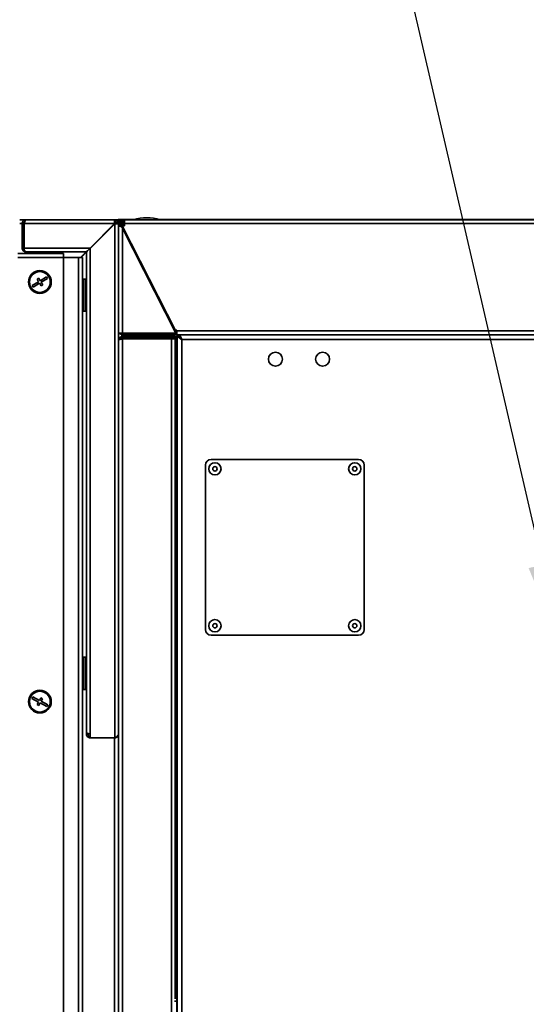
# Model space of a CAD drawing. Units: millimetres. Extents: x 0 to 420, y 0 to 297.
# Drawn here: x 306 to 325, y 239 to 276 of the extents above; entities that cross this region are included whole.
import ezdxf

# ---------------------------------------------------------------- set-up
doc = ezdxf.new("R2010")
doc.units = ezdxf.units.MM
doc.styles.add('SLDTEXTSTYLE0', font='TXT', dxfattribs={"width": 0.605})
doc.dimstyles.new('SLDDIMSTYLE1', dxfattribs={"dimtxt": 3.081982, "dimasz": 3.302, "dimexe": 0, "dimexo": 0.0625, "dimgap": 0.770496, "dimtad": 1, "dimlfac": 14, "dimrnd": 1e-09, "dimzin": 12, "dimdsep": 46, "dimtxsty": 'SLDTEXTSTYLE0', "dimsah": 1, "dimcen": 0.09, "dimadec": 0, "dimazin": 3, "dimtfac": 1, "dimtofl": 0, "dimtmove": 0, "dimatfit": 3, "dimfxl": 0, "dimfrac": 2, "dimtolj": 1, "dimtzin": 12, "dimarcsym": 0})
doc.dimstyles.new('SLDDIMSTYLE2', dxfattribs={"dimtxt": 3.081982, "dimasz": 3.302, "dimexe": 0, "dimexo": 0.0625, "dimgap": 0.770496, "dimtad": 1, "dimdec": 1, "dimlfac": 14, "dimrnd": 1e-09, "dimzin": 12, "dimdsep": 46, "dimtxsty": 'SLDTEXTSTYLE0', "dimsah": 1, "dimcen": 0.09, "dimadec": 0, "dimazin": 3, "dimtfac": 1, "dimtdec": 1, "dimtofl": 0, "dimtmove": 0, "dimatfit": 3, "dimfxl": 0, "dimfrac": 2, "dimtolj": 1, "dimtzin": 12, "dimarcsym": 0})
doc.dimstyles.new('SLDDIMSTYLE3', dxfattribs={"dimtxt": 0.18, "dimasz": 3.302, "dimexe": 0, "dimexo": 0.0625, "dimgap": 0, "dimtad": 0, "dimtih": 1, "dimtoh": 1, "dimdec": 0, "dimrnd": 1e-09, "dimzin": 0, "dimdsep": 46, "dimtxsty": 'Standard', "dimsah": 1, "dimcen": 0.09, "dimadec": 0, "dimazin": 0, "dimtfac": 3.302, "dimtdec": 0, "dimtofl": 0, "dimtmove": 0, "dimatfit": 3, "dimfxl": 0, "dimfrac": 2, "dimtolj": 1, "dimtzin": 0, "dimarcsym": 0})

# ---------------------------------------------------------------- blocks, each defined once
blk = doc.blocks.new('_D_5')
at = {"color": 7, "linetype": 'Continuous', "lineweight": 18}
for p, q in [((337.794, 249.579), (370.349, 249.579)), ((368.349, 249.579), (368.349, 170.579)), ((315.865, 170.579), (370.349, 170.579))]:
    blk.add_line(p, q, dxfattribs=at)
for points in [[(368.349, 249.579), (367.841, 246.277), (368.857, 246.277)], [(368.349, 170.579), (368.857, 173.881), (367.841, 173.881)]]:
    blk.add_solid(points, dxfattribs=at)
at = {"color": 7, "linetype": 'Continuous', "lineweight": 18, "insert": (364.256, 205.375), "char_height": 3.175, "attachment_point": 1, "rotation": 90, "style": 'SLDTEXTSTYLE0'}
blk.add_mtext('1106', dxfattribs=at)
blk = doc.blocks.new('_D_6')
at = {"color": 7, "linetype": 'Continuous', "lineweight": 18}
for p, q in [((349.758, 256.972), (378.435, 256.972)), ((376.435, 170.579), (376.435, 256.972)), ((315.865, 170.579), (378.435, 170.579))]:
    blk.add_line(p, q, dxfattribs=at)
for points in [[(376.435, 256.972), (375.927, 253.67), (376.943, 253.67)], [(376.435, 170.579), (376.943, 173.881), (375.927, 173.881)]]:
    blk.add_solid(points, dxfattribs=at)
at = {"color": 7, "linetype": 'Continuous', "lineweight": 18, "insert": (372.342, 207.308), "char_height": 3.175, "attachment_point": 1, "rotation": 90, "style": 'SLDTEXTSTYLE0'}
blk.add_mtext('1209,5', dxfattribs=at)

msp = doc.modelspace()

# ---------------------------------------------------------------- linework, layer by layer
at = {"color": 7, "linetype": 'Continuous', "lineweight": 35}
for p, q in [((305.56734, 268.35034), (305.80806, 268.35034)), ((309.16163, 268.35034), (305.80806, 268.35034)), ((309.16163, 268.35034), (309.22806, 268.35034)), ((309.16163, 268.2932), (309.16163, 268.35034)), ((309.21062, 268.34121), (309.22806, 268.35034)), ((309.22806, 268.33177), (309.22806, 268.35034)), ((309.24234, 268.35034), (309.23801, 268.3254)), ((309.24234, 268.35034), (309.29948, 268.35034)), ((309.34552, 268.35749), (309.28838, 268.35749)), ((309.29948, 268.35034), (309.29948, 268.25328)), ((309.34552, 268.35749), (309.35446, 268.31266)), ((309.35266, 268.35749), (309.90466, 268.35749)), ((309.35266, 268.31201), (309.35266, 268.35749)), ((309.44948, 268.2932), (309.44948, 268.35034)), ((309.44948, 268.35034), (309.53448, 268.35034)), ((309.44948, 268.2932), (309.53448, 268.2932)), ((309.53448, 268.35034), (353.08163, 268.35034)), ((309.53448, 268.35034), (309.53448, 268.20892)), ((310.85431, 268.35749), (347.53283, 268.35749)), ((305.71877, 268.20392), (305.66163, 268.20392)), ((305.66163, 268.20392), (305.66163, 267.27892)), ((305.71877, 268.20392), (305.71877, 267.27892)), ((305.73306, 268.20392), (309.15153, 268.20392)), ((305.73306, 267.27892), (305.73306, 268.20392)), ((309.15153, 268.20392), (308.22653, 267.27892)), ((308.23663, 267.27739), (309.15306, 268.19381)), ((308.23663, 267.26881), (309.16163, 268.19381)), ((309.16163, 268.19381), (309.16163, 248.77177)), ((309.30806, 268.20392), (309.25091, 268.20392)), ((309.3652, 268.20892), (309.30806, 268.20892)), ((309.30806, 268.20392), (309.30806, 268.20892)), ((309.30806, 248.9182), (309.30806, 268.20392)), ((309.3652, 268.12392), (309.30806, 268.12392)), ((309.3652, 268.12392), (309.3652, 268.20892)), ((309.3652, 268.11642), (309.3652, 268.12392)), ((309.42981, 268.16555), (309.47144, 268.12392)), ((309.44319, 268.12392), (309.53448, 268.12392)), ((311.47809, 264.12084), (309.44319, 268.12392)), ((309.44948, 268.03272), (309.44948, 264.06463)), ((309.44948, 268.03272), (311.4666, 264.06463)), ((309.49945, 268.16901), (309.52789, 268.12392)), ((309.53448, 268.12392), (309.53448, 268.20892)), ((353.08163, 268.20892), (309.53448, 268.20892)), ((309.55383, 267.90626), (309.54822, 267.8432)), ((309.54822, 267.8432), (309.54822, 267.83849)), ((309.6152, 267.70672), (309.6152, 267.78554)), ((305.66163, 267.27892), (305.71877, 267.27892)), ((308.22653, 267.27892), (305.73306, 267.27892)), ((307.88601, 266.92677), (308.12947, 267.17023)), ((308.23663, 248.9182), (308.23663, 267.26881)), ((305.49591, 267.0782), (307.22448, 267.0782)), ((305.80806, 267.13249), (305.81816, 267.13249)), ((305.81816, 267.13249), (308.03969, 267.13249)), ((307.22448, 267.0782), (307.22448, 266.92677)), ((307.22448, 233.71249), (307.22448, 266.92677)), ((307.22448, 266.92677), (307.79591, 266.92677)), ((307.79591, 266.92677), (307.79591, 175.42677)), ((307.79591, 266.92677), (307.94734, 266.92677)), ((308.0815, 267.14247), (307.86581, 266.92677)), ((307.94734, 266.92677), (307.94734, 175.42677)), ((308.0902, 267.08198), (308.0902, 248.96871)), ((306.2875, 266.13869), (306.22658, 266.10139)), ((306.22658, 266.10139), (306.28252, 266.01001)), ((306.34344, 266.04731), (306.2875, 266.13869)), ((306.58712, 266.19648), (306.34344, 266.04731)), ((306.38073, 265.98639), (306.62441, 266.13556)), ((306.62441, 266.13556), (306.58712, 266.19648)), ((308.05448, 266.10534), (307.98306, 266.10534)), ((310.3738, 266.2932), (310.33374, 266.2932)), ((306.28252, 266.01001), (306.03884, 265.86084)), ((306.03884, 265.86084), (306.07613, 265.79992)), ((306.07613, 265.79992), (306.31981, 265.94909)), ((306.31981, 265.94909), (306.37575, 265.85771)), ((306.37575, 265.85771), (306.43667, 265.89501)), ((306.43667, 265.89501), (306.38073, 265.98639)), ((307.98306, 264.89106), (308.05448, 264.89106)), ((311.47809, 264.17749), (311.50666, 264.17749)), ((311.47809, 264.12084), (311.47809, 264.17749)), ((311.50666, 264.17749), (311.50666, 264.14892)), ((309.30806, 264.06463), (309.44948, 264.06463)), ((309.44948, 264.06463), (311.4666, 264.06463)), ((309.44948, 264.06463), (309.44948, 264.00749)), ((311.45091, 264.00749), (309.44948, 264.00749)), ((309.44948, 263.93606), (309.44948, 263.87892)), ((309.44948, 263.93606), (311.39377, 263.93606)), ((309.44948, 263.87892), (311.39377, 263.87892)), ((309.44948, 175.44703), (309.44948, 263.85366)), ((309.44948, 263.85366), (311.30948, 263.85366)), ((309.54822, 264.00749), (309.54822, 263.93606)), ((310.02948, 264.00749), (310.02948, 263.93606)), ((310.1402, 263.87892), (310.1402, 263.85366)), ((310.61877, 263.85366), (310.61877, 263.87892)), ((310.72948, 263.93606), (310.72948, 264.00749)), ((311.30948, 175.44703), (311.30948, 263.85366)), ((311.30948, 263.85366), (311.45091, 263.85366)), ((311.39377, 263.93606), (311.39377, 263.87892)), ((311.41902, 263.93606), (311.39377, 263.93606)), ((311.41902, 263.88409), (311.41902, 263.93606)), ((311.41902, 263.93606), (311.52234, 263.93606)), ((311.50806, 263.87892), (311.42305, 263.87892)), ((311.45091, 264.00749), (311.45091, 264.06463)), ((311.45091, 264.0136), (311.48047, 264.01369)), ((311.45091, 238.91142), (311.45091, 263.85366)), ((311.48047, 264.01369), (311.45458, 264.06463)), ((311.47809, 264.14448), (311.50666, 264.08827)), ((311.50666, 264.14892), (351.10945, 264.14892)), ((311.50666, 264.00749), (311.50666, 264.14892)), ((311.50666, 264.00749), (351.10945, 264.00749)), ((311.50806, 263.87892), (311.52234, 263.87892)), ((311.50806, 263.87892), (311.50806, 263.50749)), ((311.57948, 263.99534), (311.52234, 263.99534)), ((311.52234, 263.99534), (311.52234, 175.36463)), ((311.59377, 263.9382), (311.59377, 263.99534)), ((311.59377, 263.99534), (351.02234, 263.99534)), ((311.59377, 263.93606), (311.60004, 263.93606)), ((311.63939, 263.87892), (311.66193, 263.87892)), ((311.65851, 263.8582), (311.67619, 263.8582)), ((311.69591, 263.82177), (350.9202, 263.82177)), ((311.69591, 263.82177), (311.69591, 175.5382)), ((313.36163, 263.99534), (313.36163, 264.00749)), ((313.9108, 263.99928), (313.91224, 263.99534)), ((313.9108, 263.99928), (313.9108, 263.99534)), ((313.9902, 264.00749), (313.9902, 263.99534)), ((311.49377, 263.50749), (311.52234, 263.50749)), ((311.49377, 263.15034), (311.49377, 263.50749)), ((311.49377, 263.1432), (311.45091, 263.1432)), ((311.49377, 260.56677), (311.49377, 263.15034)), ((311.45091, 262.4432), (311.49377, 262.4432)), ((311.4652, 260.56677), (311.45091, 260.56677)), ((311.4652, 260.42417), (311.4652, 260.56677)), ((311.52234, 260.56677), (311.4652, 260.56677)), ((311.4652, 260.18132), (311.4652, 260.35223)), ((311.4652, 259.93647), (311.4652, 260.10937)), ((311.49377, 260.33101), (311.49377, 260.44325)), ((311.49377, 260.08816), (311.49377, 260.20039)), ((311.4652, 259.69398), (311.4652, 259.86452)), ((311.49377, 259.84331), (311.49377, 259.95554)), ((311.4652, 259.45093), (311.4652, 259.62203)), ((311.4652, 259.20989), (311.4652, 259.37899)), ((311.50806, 259.61468), (311.50806, 259.59412)), ((311.50806, 259.47728), (311.50806, 259.35108)), ((311.45548, 258.78106), (311.45548, 258.99534)), ((311.45548, 258.99534), (311.4652, 258.99534)), ((311.4652, 258.99534), (311.4652, 259.13794)), ((311.4652, 258.99534), (311.52234, 258.99534)), ((311.50806, 259.23624), (311.50806, 259.11003)), ((311.50806, 258.99534), (311.50806, 238.82713)), ((312.59377, 259.08106), (312.59377, 252.86677)), ((318.37948, 259.29534), (312.80806, 259.29534)), ((318.59377, 252.86677), (318.59377, 259.08106)), ((311.45091, 258.75516), (311.45548, 258.78106)), ((312.80806, 252.65249), (318.37948, 252.65249)), ((308.05448, 251.81963), (307.98306, 251.81963)), ((307.98306, 250.60534), (308.05448, 250.60534)), ((306.06312, 250.32133), (306.0301, 250.25799)), ((306.0301, 250.25799), (306.28345, 250.1259)), ((306.31647, 250.18924), (306.06312, 250.32133)), ((306.28345, 250.1259), (306.23391, 250.0309)), ((306.29725, 249.99787), (306.34678, 250.09288)), ((306.366, 250.28424), (306.31647, 250.18924)), ((306.34678, 250.09288), (306.60013, 249.96079)), ((306.42934, 250.25122), (306.366, 250.28424)), ((306.37981, 250.15622), (306.42934, 250.25122)), ((306.63315, 250.02413), (306.37981, 250.15622)), ((306.23391, 250.0309), (306.29725, 249.99787)), ((306.60013, 249.96079), (306.63315, 250.02413)), ((308.0902, 248.96871), (308.0902, 248.9182)), ((308.0902, 248.9182), (308.14734, 248.9182)), ((308.14734, 248.93939), (308.14734, 248.9182)), ((308.23663, 248.77177), (308.23663, 248.9182)), ((309.30806, 175.50606), (309.30806, 248.9182)), ((309.16163, 248.77177), (308.23663, 248.77177)), ((309.29948, 248.88627), (309.29948, 193.43606)), ((311.50806, 238.82713), (311.42305, 238.82713)), ((311.50806, 232.76622), (311.50806, 238.82713))]:
    msp.add_line(p, q, dxfattribs=at)
at = {"color": 8, "linetype": 'Continuous', "lineweight": 35}
for p, q in [((305.66163, 268.20392), (305.56734, 268.20392)), ((305.73306, 268.20392), (305.71877, 268.20392)), ((309.15306, 268.20392), (309.15153, 268.20392)), ((309.15306, 268.19381), (309.15306, 268.20392)), ((309.15306, 268.19381), (309.15306, 268.18524)), ((309.42795, 268.26319), (309.42795, 268.16831)), ((309.42981, 268.07022), (309.42981, 268.16555)), ((309.49945, 268.16901), (309.53448, 268.16901)), ((307.22448, 266.92677), (305.49591, 266.92677)), ((307.98306, 266.10534), (307.98306, 264.89106)), ((308.05448, 264.89106), (308.05448, 266.10534)), ((309.42981, 263.93259), (309.42981, 264.00886)), ((313.38306, 263.99534), (313.38306, 264.00749)), ((311.50806, 263.79463), (311.52234, 263.79463)), ((311.52234, 263.15034), (311.49377, 263.15034)), ((307.98306, 251.81963), (307.98306, 250.60534)), ((308.05448, 250.60534), (308.05448, 251.81963)), ((309.15306, 248.77177), (309.15306, 194.13249))]:
    msp.add_line(p, q, dxfattribs=at)
at = {"color": 7, "linetype": 'Continuous', "lineweight": 35, "flags": 128}
for points in [[(310.54442, 265.87874), (310.54632, 265.8806), (310.56978, 265.90767)], [(311.49432, 259.71493), (311.50441, 259.63163), (311.51548, 259.58611)]]:
    msp.add_lwpolyline(points, dxfattribs=at)
at = {"color": 7, "linetype": 'Continuous', "lineweight": 35}
for centre, radius in [((306.33163, 265.9982), 0.42857), ((306.33163, 265.9982), 0.39286), ((315.23663, 263.08106), 0.26429), ((317.02234, 263.08106), 0.26429), ((312.95091, 258.9382), 0.23214), ((312.95091, 258.9382), 0.08268), ((318.23663, 258.9382), 0.23214), ((318.23663, 258.9382), 0.08268), ((312.95091, 253.00963), 0.23214), ((312.95091, 253.00963), 0.08268), ((318.23663, 253.00963), 0.23214), ((318.23663, 253.00963), 0.08268), ((306.33163, 250.14106), 0.42857), ((306.33163, 250.14106), 0.39286)]:
    msp.add_circle(centre, radius, dxfattribs=at)
for centre, radius, start, end in [((309.16163, 268.20392), 0.14643, 0, 90), ((309.16163, 268.20392), 0.08929, 0, 90), ((309.44948, 268.20892), 0.14143, 90, 180), ((309.44948, 268.20892), 0.08429, 90, 180), ((310.37948, 266.63606), 1.78571, 73.739795, 106.260205), ((307.98306, 266.06963), 0.03571, 90, 180), ((308.05448, 266.06963), 0.03571, 0, 90), ((307.98306, 264.92677), 0.03571, 180, 270), ((308.05448, 264.92677), 0.03571, 270, 0), ((309.44948, 264.14892), 0.14143, 216.58107, 270), ((311.30948, 263.79463), 0.08429, 44.457378, 90), ((311.30948, 263.79463), 0.14143, 24.670375, 53.41893), ((313.93219, 263.9275), 0.0749, 64.935841, 106.591344), ((313.92558, 263.95434), 0.07387, 33.715403, 46.009573), ((311.52691, 260.3882), 0.07143, 149.761657, 210.238343), ((311.52691, 260.14534), 0.07143, 149.761657, 210.238343), ((311.52691, 259.90049), 0.07143, 149.761657, 210.238343), ((311.52691, 259.65801), 0.07143, 149.761657, 210.238343), ((311.52691, 259.41496), 0.07143, 149.761657, 210.238343), ((311.52691, 259.17392), 0.07143, 149.761657, 210.238343), ((312.80806, 259.08106), 0.21429, 90, 180), ((318.37948, 259.08106), 0.21429, 0, 90), ((312.80806, 252.86677), 0.21429, 180, 270), ((318.37948, 252.86677), 0.21429, 270, 0), ((307.98306, 251.78392), 0.03571, 90, 180), ((308.05448, 251.78392), 0.03571, 0, 90), ((307.98306, 250.64106), 0.03571, 180, 270), ((308.05448, 250.64106), 0.03571, 270, 0)]:
    msp.add_arc(centre, radius, start, end, dxfattribs=at)
for points in [[(305.66163, 268.20392), (305.66383, 268.2231), (305.66823, 268.26148), (305.70209, 268.30988), (305.75049, 268.34374), (305.78887, 268.34814), (305.80806, 268.35034)], [(309.15153, 268.20392), (309.15237, 268.2231), (309.15405, 268.26148), (309.15658, 268.30988), (309.1591, 268.34374), (309.16079, 268.34814), (309.16163, 268.35034)], [(309.15153, 268.20392), (309.15237, 268.21562), (309.15405, 268.23901), (309.15658, 268.26853), (309.1591, 268.28918), (309.16079, 268.29186), (309.16163, 268.2932)], [(309.30806, 268.20392), (309.30585, 268.20307), (309.30145, 268.20139), (309.26759, 268.19887), (309.21919, 268.19634), (309.18081, 268.19466), (309.16163, 268.19381)], [(309.25091, 268.20392), (309.24957, 268.20307), (309.24689, 268.20139), (309.22624, 268.19887), (309.19673, 268.19634), (309.17333, 268.19466), (309.16163, 268.19381)], [(305.80806, 267.13249), (305.78887, 267.13469), (305.75049, 267.13909), (305.70209, 267.17295), (305.66823, 267.22135), (305.66383, 267.25973), (305.66163, 267.27892)], [(308.03969, 267.13249), (308.05526, 267.13469), (308.0864, 267.13909), (308.13311, 267.17295), (308.17982, 267.22135), (308.21096, 267.25973), (308.22653, 267.27892)], [(311.69591, 263.82177), (311.67317, 263.83624), (311.62768, 263.86517), (311.57031, 263.90856), (311.53017, 263.95195), (311.52495, 263.98088), (311.52234, 263.99534)], [(311.69591, 263.82177), (311.68066, 263.83624), (311.65014, 263.86517), (311.61166, 263.90856), (311.58473, 263.95195), (311.58123, 263.98088), (311.57948, 263.99534)], [(309.30806, 248.9182), (309.30585, 248.89901), (309.30145, 248.86064), (309.26759, 248.81224), (309.21919, 248.77838), (309.18081, 248.77397), (309.16163, 248.77177)]]:
    msp.add_open_spline(points, degree=3, dxfattribs=at)
for points, knots in [([(305.71877, 268.20392), (305.7202, 268.21547), (305.72305, 268.23859), (305.73877, 268.26424), (305.75311, 268.27282), (305.75744, 268.27541)], [0, 0, 0, 0, 0.41116145, 0.8223229, 1, 1, 1, 1]), ([(305.80806, 268.35034), (305.80241, 268.34855), (305.79111, 268.34497), (305.77416, 268.3171), (305.75722, 268.27647), (305.74348, 268.23589), (305.73546, 268.21128), (305.73306, 268.20392)], [0, 0, 0, 0, 0.22584079, 0.45173797, 0.67763537, 0.90353255, 1, 1, 1, 1]), ([(309.15268, 268.21954), (309.15653, 268.22581), (309.16747, 268.24363), (309.18389, 268.26719), (309.19646, 268.27751), (309.20194, 268.282)], [0, 0, 0, 0, 0.23446698, 0.66637985, 1, 1, 1, 1]), ([(309.21649, 268.27269), (309.21639, 268.27249), (309.20986, 268.25924), (309.18736, 268.23295), (309.16449, 268.20686), (309.15306, 268.19381)], [0, 0, 0, 0, 0.00774168, 0.50387084, 1, 1, 1, 1]), ([(309.1536, 268.23195), (309.15714, 268.2416), (309.1652, 268.26353), (309.17326, 268.28062), (309.17777, 268.29019)], [0, 0, 0, 0, 0.439801277, 1, 1, 1, 1]), ([(309.29948, 268.35034), (309.29814, 268.3373), (309.29619, 268.3184), (309.27932, 268.2995), (309.27409, 268.29365)], [0, 0, 0, 0, 0.69023253, 1, 1, 1, 1]), ([(309.29948, 268.31377), (309.30019, 268.31016), (309.30292, 268.29614), (309.3153, 268.28213), (309.32449, 268.27171)], [0, 0, 0, 0, 0.25730491, 1, 1, 1, 1]), ([(309.35266, 268.3426), (309.35207, 268.3432), (309.34606, 268.34925), (309.34578, 268.35313), (309.34552, 268.35664)], [0, 0, 0, 0, 0.09955303, 1, 1, 1, 1]), ([(309.40432, 268.34192), (309.39649, 268.34652), (309.37922, 268.35666), (309.36205, 268.35719), (309.35266, 268.35749)], [0, 0, 0, 0, 0.45361322, 1, 1, 1, 1]), ([(309.40634, 268.27937), (309.41291, 268.27511), (309.43172, 268.26293), (309.46276, 268.22578), (309.48722, 268.18794), (309.49945, 268.16901)], [0, 0, 0, 0, 0.211795894, 0.605897947, 1, 1, 1, 1]), ([(309.5446, 268.21606), (309.52033, 268.23339), (309.47794, 268.26365), (309.43555, 268.27964), (309.41743, 268.28647)], [0, 0, 0, 0, 0.57254044, 1, 1, 1, 1]), ([(309.53448, 268.22738), (309.51968, 268.24512), (309.49891, 268.26999), (309.47814, 268.28802), (309.47218, 268.2932)], [0, 0, 0, 0, 0.7129688, 1, 1, 1, 1]), ([(309.23384, 268.25333), (309.22584, 268.24654), (309.2025, 268.2267), (309.17267, 268.20686), (309.15306, 268.19381)], [0, 0, 0, 0, 0.3425014, 1, 1, 1, 1]), ([(309.44948, 268.03272), (309.4445, 268.0406), (309.43425, 268.05681), (309.4112, 268.07559), (309.38569, 268.09117), (309.35987, 268.10343), (309.33711, 268.11273), (309.32018, 268.11915), (309.30988, 268.12311), (309.30864, 268.12366), (309.30806, 268.12392)], [0, 0, 0, 0, 0.11134484, 0.22914471, 0.35477229, 0.48664558, 0.62151155, 0.75519515, 0.88300962, 1, 1, 1, 1]), ([(309.44948, 268.03272), (309.44663, 268.04044), (309.44106, 268.05548), (309.4274, 268.0748), (309.41202, 268.09066), (309.39644, 268.10317), (309.38271, 268.11261), (309.37251, 268.11909), (309.3663, 268.12311), (309.36555, 268.12365), (309.3652, 268.12392)], [0, 0, 0, 0, 0.14373159, 0.27982399, 0.41160216, 0.54034636, 0.66562794, 0.7857604, 0.89821779, 1, 1, 1, 1]), ([(309.36793, 268.22237), (309.37751, 268.21282), (309.39655, 268.19383), (309.41877, 268.17494), (309.42981, 268.16555)], [0, 0, 0, 0, 0.50318482, 1, 1, 1, 1]), ([(309.37803, 268.25076), (309.38453, 268.2377), (309.39868, 268.20923), (309.41888, 268.18089), (309.42981, 268.16555)], [0, 0, 0, 0, 0.45898886, 1, 1, 1, 1]), ([(305.74026, 267.22276), (305.73467, 267.22981), (305.72174, 267.24613), (305.71985, 267.26703), (305.71877, 267.27892)], [0, 0, 0, 0, 0.431487981, 1, 1, 1, 1]), ([(305.73306, 267.27892), (305.734, 267.26719), (305.73581, 267.24473), (305.74119, 267.21457), (305.74837, 267.19004), (305.76099, 267.16513), (305.78464, 267.13934), (305.80581, 267.13501), (305.81816, 267.13249)], [0, 0, 0, 0, 0.14205333, 0.27210563, 0.39093264, 0.4995583, 0.70819418, 1, 1, 1, 1]), ([(305.74026, 267.22276), (305.73887, 267.2298), (305.73537, 267.24756), (305.73393, 267.26711), (305.73306, 267.27892)], [0, 0, 0, 0, 0.39595382, 1, 1, 1, 1]), ([(308.0902, 267.08198), (308.09291, 267.09923), (308.09833, 267.13375), (308.13957, 267.18552), (308.18958, 267.23064), (308.22371, 267.25833), (308.23663, 267.26881)], [0, 0, 0, 0, 0.27684743, 0.55399461, 0.83114408, 1, 1, 1, 1]), ([(309.44948, 263.93606), (309.43303, 263.93438), (309.40012, 263.93103), (309.35666, 263.90497), (309.32461, 263.86684), (309.30978, 263.82743), (309.30849, 263.80284), (309.30806, 263.79463)], [0, 0, 0, 0, 0.22215586, 0.44434678, 0.6665378, 0.88872863, 1, 1, 1, 1]), ([(309.30806, 263.79463), (309.30973, 263.799), (309.31308, 263.80775), (309.33914, 263.82087), (309.37727, 263.83399), (309.41668, 263.84494), (309.44128, 263.85148), (309.44948, 263.85366)], [0, 0, 0, 0, 0.22215586, 0.44434678, 0.6665378, 0.88872863, 1, 1, 1, 1]), ([(309.44948, 263.87892), (309.44045, 263.87809), (309.421, 263.87631), (309.3953, 263.86076), (309.37875, 263.84468), (309.37524, 263.83373), (309.37489, 263.83263)], [0, 0, 0, 0, 0.29097411, 0.62672179, 0.96252483, 1, 1, 1, 1]), ([(311.59377, 263.99534), (311.60061, 263.99366), (311.61524, 263.99004), (311.63772, 263.95989), (311.66115, 263.91222), (311.68059, 263.86266), (311.69214, 263.83184), (311.69591, 263.82177)], [0, 0, 0, 0, 0.20094503, 0.43023215, 0.65954408, 0.88885566, 1, 1, 1, 1]), ([(311.59377, 263.9382), (311.60215, 263.93651), (311.61891, 263.93312), (311.64406, 263.90698), (311.66972, 263.86872), (311.68701, 263.83773), (311.69591, 263.82177)], [0, 0, 0, 0, 0.24611474, 0.49240081, 0.73868762, 1, 1, 1, 1]), ([(311.4652, 260.42417), (311.46856, 260.42939), (311.47473, 260.43898), (311.48557, 260.45034), (311.49468, 260.45647), (311.50129, 260.45886), (311.506, 260.45948), (311.51032, 260.45903), (311.51533, 260.4569), (311.51969, 260.45094), (311.52209, 260.43933), (311.52225, 260.4295), (311.52234, 260.42417)], [0, 0, 0, 0, 0.15521587, 0.28502058, 0.39558038, 0.44680833, 0.49717906, 0.55421636, 0.60980461, 0.7229341, 0.84991283, 1, 1, 1, 1]), ([(311.4652, 260.42417), (311.47211, 260.42947), (311.48555, 260.43977), (311.50556, 260.45027), (311.51743, 260.45374), (311.52234, 260.45518)], [0, 0, 0, 0, 0.38355722, 0.74499076, 1, 1, 1, 1]), ([(311.51813, 260.32124), (311.51328, 260.32253), (311.5016, 260.32565), (311.4826, 260.33596), (311.47102, 260.34679), (311.4652, 260.35223)], [0, 0, 0, 0, 0.26090985, 0.62882908, 1, 1, 1, 1]), ([(311.52234, 260.35223), (311.5222, 260.34701), (311.52193, 260.33742), (311.51899, 260.32606), (311.51445, 260.31993), (311.50963, 260.31755), (311.50538, 260.31692), (311.50048, 260.31738), (311.49322, 260.31951), (311.48363, 260.32547), (311.47313, 260.33708), (311.46799, 260.34691), (311.4652, 260.35223)], [0, 0, 0, 0, 0.15521587, 0.28502058, 0.39558038, 0.44680832, 0.49717906, 0.55421636, 0.60980461, 0.7229341, 0.84991283, 1, 1, 1, 1]), ([(311.4652, 260.18132), (311.46856, 260.18654), (311.47473, 260.19612), (311.48557, 260.20748), (311.49468, 260.21362), (311.50129, 260.216), (311.506, 260.21663), (311.51032, 260.21617), (311.51533, 260.21404), (311.51969, 260.20808), (311.52209, 260.19647), (311.52225, 260.18664), (311.52234, 260.18132)], [0, 0, 0, 0, 0.155215867, 0.285020582, 0.395580384, 0.446808325, 0.497179062, 0.554216358, 0.609804609, 0.722934103, 0.849912827, 1, 1, 1, 1]), ([(311.4652, 260.18132), (311.47211, 260.18662), (311.48555, 260.19691), (311.50556, 260.20741), (311.51743, 260.21089), (311.52234, 260.21233)], [0, 0, 0, 0, 0.38355722, 0.74499076, 1, 1, 1, 1]), ([(311.52234, 260.10937), (311.5222, 260.10415), (311.52193, 260.09457), (311.51899, 260.08321), (311.51445, 260.07707), (311.50963, 260.07469), (311.50538, 260.07406), (311.50048, 260.07452), (311.49322, 260.07665), (311.48363, 260.08261), (311.47313, 260.09422), (311.46799, 260.10405), (311.4652, 260.10937)], [0, 0, 0, 0, 0.155215867, 0.285020582, 0.395580384, 0.446808325, 0.497179062, 0.554216358, 0.609804609, 0.722934103, 0.849912827, 1, 1, 1, 1]), ([(311.51424, 260.07957), (311.51068, 260.08054), (311.50029, 260.08338), (311.4826, 260.09314), (311.47102, 260.10395), (311.4652, 260.10937)], [0, 0, 0, 0, 0.2056403, 0.60107273, 1, 1, 1, 1]), ([(311.4652, 259.93647), (311.46856, 259.94169), (311.47473, 259.95127), (311.48557, 259.96263), (311.49468, 259.96877), (311.50129, 259.97115), (311.506, 259.97178), (311.51032, 259.97132), (311.51533, 259.96919), (311.51969, 259.96323), (311.52209, 259.95162), (311.52225, 259.94179), (311.52234, 259.93647)], [0, 0, 0, 0, 0.15521587, 0.28502058, 0.39558038, 0.44680833, 0.49717906, 0.55421636, 0.60980461, 0.7229341, 0.84991283, 1, 1, 1, 1]), ([(311.4652, 259.93647), (311.47211, 259.94177), (311.48555, 259.95206), (311.50556, 259.96256), (311.51743, 259.96604), (311.52234, 259.96748)], [0, 0, 0, 0, 0.38355722, 0.74499076, 1, 1, 1, 1]), ([(311.52234, 259.86452), (311.5222, 259.8593), (311.52193, 259.84972), (311.51899, 259.83836), (311.51445, 259.83222), (311.50963, 259.82984), (311.50538, 259.82921), (311.50048, 259.82967), (311.49322, 259.8318), (311.48363, 259.83776), (311.47313, 259.84937), (311.46799, 259.8592), (311.4652, 259.86452)], [0, 0, 0, 0, 0.15521587, 0.28502058, 0.39558038, 0.44680833, 0.49717906, 0.55421636, 0.60980461, 0.7229341, 0.84991283, 1, 1, 1, 1]), ([(311.51424, 259.83472), (311.51068, 259.83569), (311.50029, 259.83853), (311.4826, 259.84829), (311.47102, 259.8591), (311.4652, 259.86452)], [0, 0, 0, 0, 0.2056403, 0.601072728, 1, 1, 1, 1]), ([(311.4652, 259.69398), (311.46856, 259.6992), (311.47473, 259.70878), (311.48557, 259.72014), (311.49468, 259.72628), (311.50129, 259.72866), (311.506, 259.72929), (311.51032, 259.72883), (311.51533, 259.7267), (311.51969, 259.72074), (311.52209, 259.70913), (311.52225, 259.6993), (311.52234, 259.69398)], [0, 0, 0, 0, 0.15521587, 0.28502058, 0.39558038, 0.44680833, 0.49717906, 0.55421636, 0.60980461, 0.7229341, 0.84991283, 1, 1, 1, 1]), ([(311.4652, 259.69398), (311.47211, 259.69928), (311.48555, 259.70957), (311.50556, 259.72007), (311.51743, 259.72355), (311.52234, 259.72499)], [0, 0, 0, 0, 0.38355722, 0.74499076, 1, 1, 1, 1]), ([(311.51424, 259.59223), (311.51068, 259.59321), (311.50029, 259.59605), (311.4826, 259.6058), (311.47102, 259.61661), (311.4652, 259.62203)], [0, 0, 0, 0, 0.2056403, 0.60107273, 1, 1, 1, 1]), ([(311.52234, 259.62203), (311.5222, 259.61681), (311.52193, 259.60723), (311.51899, 259.59587), (311.51445, 259.58973), (311.50963, 259.58735), (311.50538, 259.58672), (311.50048, 259.58718), (311.49322, 259.58931), (311.48363, 259.59527), (311.47313, 259.60688), (311.46799, 259.61671), (311.4652, 259.62203)], [0, 0, 0, 0, 0.15521587, 0.28502058, 0.39558038, 0.44680832, 0.49717906, 0.55421636, 0.60980461, 0.7229341, 0.84991283, 1, 1, 1, 1]), ([(311.4652, 259.45093), (311.46856, 259.45615), (311.47473, 259.46573), (311.48557, 259.4771), (311.49468, 259.48323), (311.50129, 259.48561), (311.506, 259.48624), (311.51032, 259.48578), (311.51533, 259.48365), (311.51969, 259.47769), (311.52209, 259.46608), (311.52225, 259.45625), (311.52234, 259.45093)], [0, 0, 0, 0, 0.15521587, 0.28502058, 0.39558038, 0.44680832, 0.49717906, 0.55421636, 0.60980461, 0.7229341, 0.84991283, 1, 1, 1, 1]), ([(311.4652, 259.45093), (311.47211, 259.45623), (311.48555, 259.46652), (311.50556, 259.47702), (311.51743, 259.4805), (311.52234, 259.48194)], [0, 0, 0, 0, 0.383557222, 0.744990755, 1, 1, 1, 1]), ([(311.51424, 259.34919), (311.51068, 259.35016), (311.50029, 259.353), (311.4826, 259.36276), (311.47102, 259.37356), (311.4652, 259.37899)], [0, 0, 0, 0, 0.2056403, 0.601072728, 1, 1, 1, 1]), ([(311.52234, 259.37899), (311.5222, 259.37377), (311.52193, 259.36418), (311.51899, 259.35282), (311.51445, 259.34669), (311.50963, 259.3443), (311.50538, 259.34368), (311.50048, 259.34413), (311.49322, 259.34626), (311.48363, 259.35222), (311.47313, 259.36383), (311.46799, 259.37366), (311.4652, 259.37899)], [0, 0, 0, 0, 0.15521587, 0.28502058, 0.39558038, 0.44680833, 0.49717906, 0.55421636, 0.60980461, 0.7229341, 0.84991283, 1, 1, 1, 1]), ([(311.4652, 259.20989), (311.46856, 259.21511), (311.47473, 259.22469), (311.48557, 259.23605), (311.49468, 259.24219), (311.50129, 259.24457), (311.506, 259.2452), (311.51032, 259.24474), (311.51533, 259.24261), (311.51969, 259.23665), (311.52209, 259.22504), (311.52225, 259.21521), (311.52234, 259.20989)], [0, 0, 0, 0, 0.15521587, 0.28502058, 0.39558038, 0.44680832, 0.49717906, 0.55421636, 0.60980461, 0.7229341, 0.84991283, 1, 1, 1, 1]), ([(311.4652, 259.20989), (311.47211, 259.21519), (311.48555, 259.22548), (311.50556, 259.23598), (311.51743, 259.23946), (311.52234, 259.2409)], [0, 0, 0, 0, 0.38355722, 0.74499076, 1, 1, 1, 1]), ([(311.51424, 259.10814), (311.51068, 259.10912), (311.50029, 259.11196), (311.4826, 259.12171), (311.47102, 259.13252), (311.4652, 259.13794)], [0, 0, 0, 0, 0.2056403, 0.60107273, 1, 1, 1, 1]), ([(311.52234, 259.13794), (311.5222, 259.13272), (311.52193, 259.12314), (311.51899, 259.11178), (311.51445, 259.10564), (311.50963, 259.10326), (311.50538, 259.10263), (311.50048, 259.10309), (311.49322, 259.10522), (311.48363, 259.11118), (311.47313, 259.12279), (311.46799, 259.13262), (311.4652, 259.13794)], [0, 0, 0, 0, 0.15521587, 0.28502058, 0.39558038, 0.44680833, 0.49717906, 0.55421636, 0.60980461, 0.7229341, 0.84991283, 1, 1, 1, 1]), ([(308.23663, 248.9182), (308.21977, 248.9219), (308.18606, 248.92931), (308.14141, 248.94042), (308.10824, 248.95152), (308.0922, 248.96097), (308.09072, 248.96668), (308.0902, 248.96871)], [0, 0, 0, 0, 0.21981464, 0.43965325, 0.65949192, 0.87933044, 1, 1, 1, 1]), ([(308.0902, 248.9182), (308.0919, 248.90135), (308.09529, 248.86763), (308.12173, 248.82298), (308.16047, 248.78981), (308.2014, 248.77377), (308.22741, 248.7723), (308.23663, 248.77177)], [0, 0, 0, 0, 0.21981464, 0.43965325, 0.65949192, 0.87933044, 1, 1, 1, 1]), ([(308.14734, 248.9182), (308.14819, 248.90895), (308.15, 248.88903), (308.16525, 248.86154), (308.1895, 248.84016), (308.21508, 248.83011), (308.23117, 248.82922), (308.23663, 248.82892)], [0, 0, 0, 0, 0.19815706, 0.42635884, 0.65458479, 0.8828104, 1, 1, 1, 1]), ([(309.16163, 248.77177), (309.17807, 248.78223), (309.21403, 248.80509), (309.26239, 248.84047), (309.30022, 248.87879), (309.30538, 248.90473), (309.30806, 248.9182)], [0, 0, 0, 0, 0.21450478, 0.46932122, 0.72423837, 1, 1, 1, 1])]:
    msp.add_open_spline(points, degree=3, knots=knots, dxfattribs=at)

# ---------------------------------------------------------------- dimensions: what is measured, and where the dimension line sits
at = {"color": 7, "linetype": 'Continuous', "lineweight": 18}
for base, p1, p2, dimstyle, picture, middle in [((376.43474, 256.97177), (314.8652, 170.57892), (348.75806, 256.97177), 'SLDDIMSTYLE2', '_D_6', (376.43474, 213.77534)), ((368.34888, 170.57892), (336.79377, 249.57892), (314.8652, 170.57892), 'SLDDIMSTYLE1', '_D_5', (368.34888, 210.07892))]:
    dim = msp.add_linear_dim(base=base, p1=p1, p2=p2, angle=90, dimstyle=dimstyle, dxfattribs=at)
    dim.commit()
    dim.dimension.update_dxf_attribs({"geometry": picture, "text_midpoint": middle, "dimtype": 160})

# ---------------------------------------------------------------- leaders
at = {"color": 7, "linetype": 'Continuous', "lineweight": 0}
msp.add_leader([(326.0828, 252.09293), (319.88083, 278.93974)], dimstyle='SLDDIMSTYLE3', dxfattribs=at)

doc.saveas('drawing.dxf')
